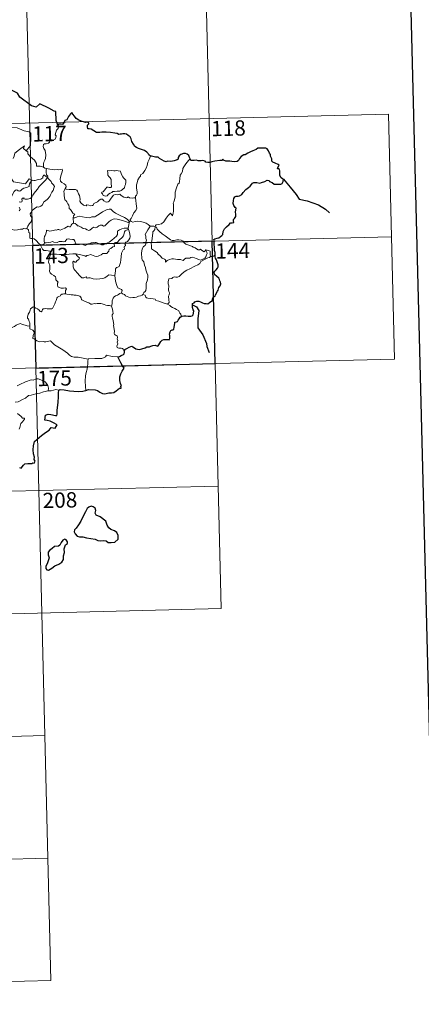
# Model space of a CAD drawing. Units: metres. Extents: x 668072 to 672599, y 730290 to 733369.
# Drawn here: x 668704 to 668901, y 732045 to 732529 of the extents above; entities that cross this region are included whole.
import ezdxf
from ezdxf.enums import TextEntityAlignment as Align

# ---------------------------------------------------------------- set-up
doc = ezdxf.new("R2010")
doc.units = ezdxf.units.M
doc.header["$MEASUREMENT"] = 0
doc.layers.add('Carátula', color=7, linetype='Continuous', lineweight=5)
doc.styles.add('Style-arial', font='arial.shx', dxfattribs={"bigfont": 'arialbig.shx'})

msp = doc.modelspace()

# ---------------------------------------------------------------- linework, layer by layer
at = {"layer": 'Carátula', "color": 7, "linetype": 'Continuous', "lineweight": 5}
for p, q in [((668705.55, 732598.99), (668711.5, 732358.13)), ((668795.29, 732540.96), (668799.75, 732360.31)), ((668355.5, 732469.85), (668885.03, 732482.93)), ((668885.03, 732482.93), (668888.01, 732362.49)), ((668356.99, 732409.62), (668886.52, 732422.71)), ((668358.49, 732349.41), (668888.01, 732362.49)), ((668711.5, 732358.13), (668718.94, 732057.06)), ((668799.75, 732360.31), (668802.73, 732239.88)), ((668359.97, 732289.19), (668801.24, 732300.09)), ((668361.45, 732228.98), (668802.73, 732239.88)), ((668451.2, 732170.95), (668715.96, 732177.49)), ((668452.69, 732110.74), (668717.46, 732117.27)), ((668454.18, 732050.51), (668718.94, 732057.06))]:
    msp.add_line(p, q, dxfattribs=at)
at = {"layer": 'Carátula', "color": 7, "linetype": 'Continuous', "lineweight": 25, "flags": 128}
for points in [[(668882.4, 733066.77), (668944.08, 730652.57), (672497.9, 730743.35), (672436.31, 733154.55), (668882.4, 733066.77)], [(668722.39, 732477.47), (668721.61, 732479.79), (668721.45, 732484.28), (668720.6, 732484.32), (668717.91, 732485.89), (668713.5, 732487.92), (668711.68, 732486.36), (668709.46, 732487.01), (668703.71, 732491.35), (668702.48, 732493.21), (668698.9, 732495), (668697.22, 732493.48), (668694.91, 732490.11), (668694.16, 732489.2), (668689.82, 732489.06)], [(668767.98, 732462.33), (668767.23, 732462.86), (668766.82, 732463.62), (668766.13, 732464.29), (668764.98, 732465), (668763.97, 732465.37), (668762.07, 732465.98), (668761.11, 732466.5), (668760.23, 732467.08), (668759.55, 732468.21), (668758.83, 732469.44), (668758.45, 732470.79), (668757.92, 732471.81), (668757.01, 732472.43), (668756.2, 732473.16), (668755.28, 732473.24), (668754.42, 732473.19), (668753.75, 732473.14), (668752.99, 732473.14), (668752.36, 732472.98), (668751.63, 732473.41), (668750.49, 732473.66), (668748.29, 732473.93), (668746.16, 732474), (668743.98, 732474.13), (668743.12, 732473.94), (668741.36, 732473.99), (668740.15, 732474.78), (668738.76, 732475.49), (668737.74, 732475.66), (668737.17, 732475.73), (668736.97, 732476.83), (668737.07, 732477.49), (668737.62, 732478.17), (668737.62, 732478.73), (668736.9, 732478.95), (668736.19, 732478.9), (668734.36, 732479.35), (668732.71, 732479.97), (668731.48, 732480.87), (668730.58, 732481.86), (668729.76, 732482.93), (668729.22, 732483.78), (668728.62, 732483.09), (668727.7, 732481.77), (668726.8, 732480.12), (668725.91, 732479.78), (668725.46, 732479.04), (668724.77, 732477.9), (668724.06, 732478.03), (668722.8, 732478.01), (668722.39, 732477.47)], [(668799.85, 732413.66), (668799.81, 732414.99), (668799.53, 732415.92), (668799.44, 732417.22), (668799.37, 732419.25), (668799.37, 732420.75), (668799.21, 732421.36), (668799.64, 732421.6), (668800.85, 732421.94), (668801.6, 732422.22), (668802.4, 732422.83), (668803.15, 732423.22), (668803.61, 732423.74), (668803.81, 732425.32), (668804.39, 732426.63), (668805.33, 732427.54), (668806.72, 732428.74), (668807.29, 732429.51), (668808.18, 732429.49), (668808.94, 732429.71), (668808.89, 732430.55), (668808.87, 732431.23), (668809.36, 732431.68), (668809.96, 732432.64), (668810.03, 732433.68), (668809.84, 732434.99), (668810.18, 732436.67), (668809.69, 732437.12), (668809.02, 732438), (668808.73, 732439.09), (668808.84, 732440.48), (668808.94, 732441.5), (668809.49, 732442.32), (668810.14, 732442.62), (668811.13, 732442.64), (668811.84, 732442.86), (668812.89, 732443.5), (668813.65, 732444.34), (668814.94, 732445.89), (668816.13, 732446.94), (668817.05, 732447.61), (668817.71, 732448.29), (668818.12, 732448.98), (668818.83, 732449.39), (668820.37, 732449.38), (668821.74, 732449.07), (668822.61, 732449.38), (668824.15, 732449.87), (668825.32, 732450.55), (668826.33, 732450.33), (668826.6, 732449.84), (668827.89, 732449.36), (668828.78, 732448.57), (668830.02, 732448.51), (668831.45, 732448.46), (668832.12, 732448.49), (668832.79, 732448.88), (668833.21, 732449.9), (668833.38, 732451.03), (668832.94, 732451.13), (668832.27, 732451.64), (668831.69, 732452.81), (668831.68, 732453.86), (668831.67, 732455.08), (668831.49, 732455.69), (668830.97, 732455.99), (668830.51, 732456.13), (668830.7, 732456.73), (668831.22, 732457.78), (668830.71, 732458.18), (668829.29, 732458.8), (668828.21, 732459.38), (668827.69, 732459.78), (668827.64, 732460.91), (668827.08, 732462.33), (668827.06, 732463.16), (668826.48, 732463.77), (668825.97, 732464.94), (668825.45, 732465.82), (668824.78, 732466.17), (668823.62, 732466.25), (668822, 732466.2), (668820.81, 732466.27), (668819.91, 732465.61), (668818.35, 732464.94), (668817.26, 732464.43), (668815.81, 732463.74), (668814.5, 732463.01), (668813.88, 732462.92), (668812.66, 732462.16), (668811.76, 732461.19), (668811.25, 732460.21), (668810.58, 732459.6), (668809.19, 732459.52), (668808.03, 732459.71), (668807.05, 732459.74), (668805.77, 732459.77), (668805.05, 732459.84), (668803.91, 732460.36)], [(668787.48, 732461.04), (668787.19, 732461.7), (668786.82, 732462.63), (668786.05, 732463.27), (668785.27, 732463.63), (668784.19, 732463.65), (668782.94, 732463.16), (668782.09, 732462.45), (668781.59, 732461.66), (668781.66, 732460.86), (668781.05, 732460.44), (668779.67, 732460.02), (668777.97, 732459.63), (668776.39, 732459.75), (668775.63, 732459.52), (668774.69, 732459.74), (668773.54, 732460.53), (668772.41, 732461.15), (668771.73, 732461.71), (668770.42, 732461.8), (668768.54, 732462.27), (668767.98, 732462.33)], [(668803.91, 732460.36), (668803.6, 732460.78), (668803.11, 732460.19), (668802.14, 732460.13), (668799.59, 732459.87), (668798.17, 732459.57), (668797.38, 732459.19), (668796.19, 732459.15), (668795.21, 732459.4), (668794.82, 732459.81), (668793.51, 732460.1), (668792.92, 732459.95), (668791.43, 732460.02), (668790.61, 732460.36), (668789.54, 732460.08), (668787.78, 732460.2), (668787.68, 732460.42), (668787.48, 732461.04)], [(668783.37, 732383.64), (668784.38, 732383.76), (668785.44, 732383.83), (668786.52, 732383.69), (668787.8, 732383.61), (668788.52, 732383.72), (668788.95, 732384.24), (668789.22, 732385.14), (668789.24, 732386.25), (668788.95, 732386.82), (668788.64, 732387.82), (668788.57, 732389.16), (668788.71, 732389.86), (668789.39, 732390.19), (668789.8, 732390.67), (668790.74, 732391.04), (668791.82, 732391.06), (668792.65, 732390.65), (668793.54, 732390.19), (668794.43, 732389.87), (668795.31, 732389.79), (668796.27, 732389.69), (668796.96, 732390.39), (668797.64, 732390.84), (668798.44, 732391.32), (668798.48, 732391.81), (668798.71, 732392.63), (668799.1, 732393.14), (668799.73, 732393.42), (668799.98, 732394.09), (668800.92, 732395.93), (668801.3, 732396.45), (668801.61, 732397.65), (668802.2, 732398.57), (668802.52, 732399.45), (668802.43, 732400.32), (668802.02, 732401.07), (668802, 732401.67), (668801.65, 732402.38), (668800.61, 732403.13), (668799.48, 732404.13), (668799.36, 732405.21), (668799.67, 732405.72), (668800.25, 732406.41), (668800.99, 732407.24), (668801.23, 732407.92), (668801.27, 732408.79), (668801.01, 732409.84), (668800.43, 732411.4), (668800, 732412.17), (668799.87, 732412.86), (668799.85, 732413.66)], [(668755.2, 732365.98), (668755.44, 732367.26), (668756.31, 732367.81), (668757.45, 732368.45), (668758.37, 732368.81), (668758.8, 732368.93), (668759.37, 732368.54), (668760.19, 732368.09), (668760.84, 732367.64), (668761.67, 732367.41), (668762.55, 732367.31), (668763.77, 732367.58), (668765.38, 732368.12), (668766.1, 732368.53), (668767.01, 732368.51), (668767.51, 732368.5), (668768.15, 732368.95), (668769.14, 732369.21), (668770.33, 732369.31), (668771.48, 732368.84), (668771.78, 732369.04), (668772.03, 732369.62), (668772.57, 732370.4), (668773.05, 732371.2), (668773.75, 732371.77), (668774.6, 732372.11), (668775.47, 732372.19), (668776.63, 732372.1), (668777.21, 732372.02), (668777.45, 732372.61), (668777.56, 732373.29), (668777.44, 732374.06), (668777.3, 732374.75), (668777.58, 732375.89), (668777.92, 732376.63), (668778.61, 732376.88), (668779.2, 732376.84), (668779.44, 732377.22), (668779.63, 732378.18), (668779.84, 732379.04), (668779.96, 732380.15), (668780.03, 732380.74), (668780.76, 732380.83), (668781.22, 732381.01), (668781.65, 732381.63), (668782.08, 732382.32), (668782.64, 732383.08), (668783.37, 732383.64)], [(668751.95, 732363.73), (668752.74, 732363.8), (668753.6, 732364.26), (668754.66, 732364.78), (668755.09, 732365.14), (668755.2, 732365.98)], [(668754.28, 732359.19), (668753.38, 732360.75), (668751.95, 732363.73)], [(668736.17, 732347.13), (668737.51, 732347.62), (668740.69, 732347.41), (668741.87, 732347.11), (668743.03, 732346.3), (668744.4, 732345.56), (668745.58, 732345.42), (668747.49, 732346.03), (668748.75, 732345.97), (668749.94, 732346.19), (668751.07, 732346.93), (668752.67, 732348.28), (668753.56, 732348.31), (668753.37, 732349.27), (668753.75, 732349.35), (668753.19, 732350.47), (668752.9, 732351.95), (668752.96, 732353.84), (668753.46, 732355.26), (668754.11, 732356.65), (668754.95, 732358.01), (668754.28, 732359.19)], [(668703.62, 732309.24), (668704.41, 732308.89), (668705.44, 732310.41), (668706.19, 732310.99), (668707.6, 732311.22), (668709.61, 732311.21), (668710.04, 732311.54), (668710.81, 732311.42), (668711.17, 732312.31), (668710.82, 732313.19), (668710.84, 732314.4), (668710.38, 732315.99), (668710.23, 732318.01), (668710.35, 732319.95), (668710.88, 732322.02), (668714.4, 732324.93), (668716.28, 732326.41), (668718.07, 732327.57), (668719.14, 732328.97), (668721.1, 732328.56), (668722.15, 732330.18), (668720.26, 732331.17), (668718.58, 732332.05), (668717.18, 732332.33), (668716.08, 732332.58), (668716.33, 732335.05), (668717.59, 732335.43), (668719.01, 732335.35), (668721.3, 732334.87), (668721.98, 732334.83), (668722.02, 732335.55), (668721.99, 732337.24), (668722.59, 732341.4), (668722.7, 732344), (668722.71, 732346), (668722.93, 732347.21)], [(668722.93, 732347.21), (668723.56, 732347.53), (668725.5, 732347.38), (668728.19, 732346.94), (668730.35, 732346.73), (668732.52, 732346.65), (668734.71, 732346.77), (668736.05, 732347.08), (668736.17, 732347.13)], [(668731.36, 732279.46), (668730.67, 732278.63), (668730.37, 732277.71), (668730.91, 732276.71), (668731.86, 732275.54), (668733.12, 732275.24), (668734.75, 732275.25), (668736.52, 732274.65), (668738.61, 732274.34), (668740.81, 732274.01), (668742.15, 732273.41), (668743.27, 732273.13), (668744.63, 732273.38), (668746.25, 732273.19), (668747.22, 732272.41), (668748.7, 732272.34), (668750.51, 732272.61), (668752.14, 732274.07), (668752.06, 732275.86), (668751.42, 732277.34), (668750.28, 732278.14), (668748.46, 732278.85), (668747.47, 732279.53), (668746.65, 732280.94), (668746.09, 732282.82), (668743.22, 732285.07), (668741.3, 732285.84), (668740.8, 732286.77), (668741.01, 732288.11), (668740.75, 732289.3), (668739.83, 732289.92), (668738.76, 732290.17), (668737.58, 732289.81), (668736.87, 732289.1), (668736, 732287.48), (668734.66, 732285.03), (668733.68, 732282.86), (668732.54, 732281.15), (668731.36, 732279.46)], [(668720.86, 732260.95), (668722.96, 732261.73), (668724.35, 732262.72), (668725.12, 732264.06), (668725.22, 732265.82), (668725.74, 732267.54), (668725.44, 732269.27), (668726.22, 732271.17), (668727.1, 732271.83), (668727.19, 732272.77), (668726.54, 732273.74), (668725.91, 732274.11), (668724.78, 732273.61), (668724, 732272.39), (668723.46, 732271.1), (668722.78, 732270.56), (668720.83, 732270.42), (668719.62, 732269.47), (668718.22, 732268.5), (668717.57, 732267.58), (668717.62, 732266.33), (668718.12, 732264.84), (668717.72, 732263.33), (668717.16, 732261.92), (668716.52, 732260.71), (668716.48, 732259.57), (668717.01, 732258.92), (668717.87, 732258.83), (668719.44, 732259.74), (668720.86, 732260.95)]]:
    msp.add_lwpolyline(points, dxfattribs=at)
at = {"layer": 'Carátula', "color": 7, "linetype": 'Continuous', "lineweight": 5, "flags": 128}
for points in [[(668693.2, 732472.02), (668693.35, 732472.03), (668694.32, 732473.7), (668696.05, 732476.37), (668698.29, 732476.56), (668702.39, 732476.26), (668705.86, 732474.67), (668708.36, 732474.32), (668709.16, 732473.53), (668709.19, 732471.14), (668708.91, 732467.56), (668706.87, 732464.98)], [(668722.39, 732477.47), (668722.69, 732476.63), (668722.49, 732475.9), (668721.74, 732475), (668721.34, 732473.9), (668721.01, 732472.72), (668721.54, 732472.25), (668721.45, 732471.52), (668721.04, 732470.64), (668720.15, 732470.11), (668719.54, 732470.36), (668718.63, 732470.48), (668718.43, 732469.84), (668718.31, 732469.11), (668717.85, 732468.67), (668716.69, 732468.36), (668715.77, 732468.28), (668715.32, 732467.94), (668715.2, 732466.98), (668715.57, 732466.08), (668716.1, 732464.99), (668716.49, 732462.9), (668716.41, 732461.21), (668716, 732460.3), (668715.49, 732459.39), (668715.29, 732458.75), (668715.41, 732456.93)], [(668700.4, 732461.13), (668700.84, 732462.35), (668701.25, 732463.68), (668703.49, 732465.54), (668705.93, 732467.31), (668705.55, 732466), (668706.87, 732464.98)], [(668706.87, 732464.98), (668707.62, 732464.42), (668707.66, 732463.45), (668708.89, 732462.01), (668710.96, 732460.34), (668711.95, 732458.73), (668711.9, 732457.34), (668713.7, 732457.37), (668715.41, 732456.93)], [(668767.98, 732462.33), (668767.35, 732460.66), (668766.74, 732459.35), (668766.35, 732457.76), (668765.87, 732456.45), (668765.12, 732455.2), (668764.15, 732453.78), (668763.12, 732453.14), (668763.07, 732452.45), (668762.51, 732452.03), (668761.81, 732450.72), (668761.37, 732449.23), (668761.08, 732448.13), (668761.14, 732446.61), (668761.35, 732444.71), (668761.4, 732443.78), (668761.04, 732443.1), (668760.68, 732442.58), (668760.55, 732441.97), (668760.56, 732441.87)], [(668787.48, 732461.04), (668786.71, 732460.11), (668785.35, 732458.51), (668784.39, 732457.05), (668783.88, 732456.18), (668783.65, 732454.8), (668783.14, 732453.64), (668782.66, 732453.01), (668782.37, 732451.12), (668782.26, 732449.76), (668782.09, 732449.05), (668781.46, 732448.51), (668780.82, 732446.76), (668780.2, 732444.55), (668780.06, 732442.33), (668779.87, 732440.8), (668779.44, 732439.83), (668779.09, 732439.25), (668779.35, 732438.63), (668779.24, 732437.06), (668779.25, 732435.17), (668779.06, 732434.2), (668778.77, 732433.03), (668777.85, 732434.22), (668776.61, 732433.14), (668775.77, 732431.84), (668774.53, 732429.94), (668773.44, 732428.94), (668771.97, 732428.65), (668770.82, 732428.47), (668770.38, 732428.17), (668770.22, 732427.53)], [(668715.41, 732456.93), (668716.04, 732456.33), (668716.78, 732456.19)], [(668716.78, 732456.19), (668716.64, 732455.42), (668716.64, 732454.43), (668716.85, 732453.04), (668717.43, 732452.5), (668717.39, 732451.85)], [(668716.78, 732456.19), (668716.79, 732456.19), (668718.51, 732455.96), (668719.94, 732455.65), (668720.91, 732455.61), (668722.01, 732455.65), (668722.91, 732455.53), (668724.54, 732455.85), (668724.64, 732455.22), (668724.33, 732454.04), (668723.85, 732452.65), (668723.49, 732451), (668723.64, 732449.95), (668724.44, 732449.39), (668725.51, 732448.64), (668726.28, 732447.98), (668726.42, 732447.22), (668725.98, 732446.46)], [(668746.85, 732455.23), (668746.98, 732454.15), (668747.05, 732452.9), (668747.56, 732452.21), (668748.17, 732451.55), (668748.58, 732450.84), (668748.7, 732450.02), (668748.65, 732449.51), (668748.7, 732448.41), (668748.84, 732447.8), (668748.83, 732447.25), (668748.4, 732446.93), (668747.72, 732446.91), (668747.14, 732447.09), (668746.56, 732447.1), (668746.05, 732446.46), (668745.4, 732445.56), (668744.78, 732444.83), (668744.07, 732444.6), (668743.91, 732444.28), (668744.3, 732443.74), (668744.66, 732443.02), (668745.41, 732442.72), (668746.05, 732442.63), (668746.65, 732442.86), (668747.29, 732443.55), (668748.2, 732444.06), (668748.91, 732444.39), (668749.52, 732444.86), (668750.21, 732444.91), (668751.66, 732445.03), (668752.87, 732445.13), (668753.51, 732445.34), (668754.13, 732445.88), (668754.51, 732446.24), (668755.16, 732446.72), (668755.39, 732447.69), (668755.62, 732448.41), (668755.88, 732449.43), (668755.86, 732450.53), (668755.35, 732451.05), (668754.78, 732451.55), (668754.36, 732452.09), (668753.77, 732453.19), (668753.42, 732454.29), (668753.21, 732454.97), (668752.11, 732455.15), (668751.22, 732455.17), (668750.59, 732455.07), (668749.91, 732455.11), (668748.7, 732455.2), (668747.75, 732455), (668746.85, 732455.23)], [(668694.86, 732453.01), (668698.58, 732451.71), (668699.57, 732451.06), (668700.62, 732449.71), (668703.6, 732449.12), (668706.56, 732448.63), (668708.3, 732451.11), (668709.74, 732450.5)], [(668709.74, 732450.5), (668708.87, 732449.45), (668708.39, 732448.76), (668708.29, 732447.85), (668708.32, 732447.33), (668706.98, 732446.82), (668705.74, 732446.56), (668704.79, 732446.14), (668704.31, 732445.54), (668703.72, 732445.11), (668702.96, 732445.32), (668702.24, 732445.7), (668701.65, 732445.63), (668700.89, 732444.87), (668699.69, 732442.81), (668698.24, 732440.44), (668697.12, 732438.6), (668696.05, 732436.44), (668695.48, 732435.21), (668695.33, 732434.04)], [(668703.35, 732439.83), (668704.08, 732439.75), (668704.7, 732439.79), (668704.8, 732440.3), (668704.64, 732441.09), (668704.95, 732441.62), (668705.76, 732441.85), (668705.54, 732441.3), (668706.29, 732441.14), (668707.47, 732441.12), (668708.85, 732441.43), (668709.55, 732442.18), (668710.15, 732443.06), (668710.69, 732444.15), (668711.44, 732444.99), (668712.32, 732446.02), (668713.27, 732447.45), (668714.3, 732448.58), (668715.39, 732449.44), (668716.43, 732450.6), (668717.39, 732451.85)], [(668717.39, 732451.85), (668718.19, 732450.84), (668719.11, 732449.82), (668719.35, 732449.09), (668720.31, 732448.2), (668720.68, 732447.38), (668720.37, 732446.6), (668720.03, 732445.45), (668719.4, 732444.52), (668718.73, 732443.29), (668718.51, 732442.41), (668717.28, 732441.13), (668716.32, 732440.3), (668715.49, 732439.83), (668715.39, 732439.33), (668714.67, 732438.22), (668714.05, 732437.64), (668712.86, 732437.29), (668712.15, 732437.3), (668710.85, 732436.53), (668709.64, 732435.45), (668709.08, 732434.5), (668708.82, 732433.86), (668709.02, 732433.03), (668709.47, 732432.38), (668709.54, 732431.42), (668709.23, 732429.93), (668708.42, 732429.15), (668707.59, 732427.87), (668707.17, 732426.7)], [(668717.39, 732451.85), (668716.38, 732452.4), (668715.85, 732452.98), (668715.49, 732453), (668715.04, 732452.36), (668714.95, 732451.6), (668714.05, 732451.05), (668712.65, 732450.79), (668711.27, 732450.31), (668710.62, 732450.26), (668709.74, 732450.5)], [(668725.98, 732446.46), (668725.68, 732445.67), (668725.42, 732444.94), (668725.57, 732443.94), (668725.54, 732443.01), (668725.79, 732440.82), (668726.35, 732440.43), (668726.88, 732439.76), (668727.35, 732438.87), (668727.74, 732438.12), (668728.01, 732437.29), (668728, 732436.58), (668728.69, 732436.01), (668729.29, 732435.08), (668729.85, 732434.31), (668730.73, 732433.79), (668730.17, 732432.9), (668729.95, 732431.91)], [(668760.56, 732441.87), (668759.79, 732441.72), (668758.94, 732441.7), (668757.65, 732441.84), (668756.99, 732442.33), (668756.75, 732441.98), (668756.13, 732441.82), (668754.85, 732442.13), (668753.63, 732442.97), (668752.89, 732443.56), (668751.87, 732443.35), (668750.62, 732443.36), (668749.81, 732443.15), (668749.09, 732442.24), (668748.34, 732441.18), (668747.6, 732440.16), (668747.14, 732439.78), (668746.25, 732439.71), (668745, 732440.26), (668744.3, 732441.13), (668743.53, 732441.09), (668742.79, 732440.63), (668741.91, 732439.89), (668740.15, 732439.04), (668739.91, 732438.33), (668739.38, 732437.98), (668738.45, 732437.82), (668737.62, 732438.22), (668736.63, 732438.36), (668736.36, 732437.93), (668735.08, 732438.21), (668733.65, 732439.4), (668733.27, 732440.11), (668733.35, 732441.1), (668733.04, 732442.89), (668732.5, 732443.7), (668732.02, 732445.03), (668731.71, 732445.51), (668731.13, 732445.84), (668729.57, 732445.88), (668728.02, 732445.91), (668726.43, 732446.12), (668725.98, 732446.46)], [(668760.56, 732441.87), (668761.17, 732437.57), (668761.21, 732436.69), (668760.69, 732435.6), (668759.86, 732434.46), (668759.08, 732432.93), (668758.45, 732431.69), (668757.99, 732431.13), (668758.13, 732430.52)], [(668703.42, 732435.35), (668703.85, 732436.01), (668703.78, 732436.56), (668703.34, 732437.17)], [(668757.55, 732429.49), (668757.31, 732430.42), (668756.5, 732431.27), (668755.15, 732432.15), (668752.73, 732433.29), (668750.83, 732434.21), (668749.64, 732435.06), (668748.94, 732435.75), (668748.48, 732436.26), (668747.62, 732436.27), (668746.28, 732435.86), (668744.42, 732434.96), (668742.68, 732433.81), (668741.07, 732432.85), (668740.58, 732432.44), (668739.1, 732432.47), (668738.4, 732432.14), (668737.76, 732431.97), (668736.27, 732432.13), (668734.51, 732432.47), (668733.11, 732432.73), (668731.91, 732432.42), (668730.75, 732432.05), (668729.95, 732431.91)], [(668729.95, 732431.91), (668729.95, 732431.09), (668730.13, 732430.18), (668730.1, 732429.35)], [(668730.1, 732429.35), (668730.18, 732429.4), (668730.98, 732429.25), (668731.72, 732428.45), (668732.11, 732428.01), (668732.59, 732428.07), (668733.81, 732427.46), (668734.93, 732426.66), (668735.96, 732426.53), (668736.75, 732426.15), (668737.58, 732425.74), (668738.14, 732425.93), (668739.09, 732426.74), (668739.92, 732427.3), (668741.16, 732427.08), (668741.76, 732427.44), (668742.53, 732428.05), (668743.21, 732428.36), (668744.18, 732428.41), (668744.85, 732427.9), (668745.46, 732428.03), (668746.59, 732429.17), (668747.64, 732430.14), (668748.7, 732430.76), (668749.54, 732431.31), (668750.35, 732431.54), (668751.56, 732431.37), (668753.62, 732430.75), (668755.19, 732430.27), (668757.55, 732429.49)], [(668758.13, 732430.52), (668758.06, 732430.59), (668757.69, 732430.05), (668757.55, 732429.49)], [(668767.84, 732427.83), (668766.88, 732428.69), (668765.83, 732429.29), (668764.84, 732429.63), (668763.24, 732430.09), (668761.79, 732430.26), (668760.44, 732430.14), (668759.34, 732429.81), (668758.42, 732430.21), (668758.13, 732430.52)], [(668698.33, 732426.56), (668698.82, 732426.24), (668699.91, 732426.21), (668701.13, 732425.98), (668702.51, 732426.11), (668703.16, 732426.31), (668704.04, 732426.44), (668705.06, 732426.48), (668705.51, 732426.72), (668706.25, 732426.61), (668707.17, 732426.7)], [(668707.17, 732426.7), (668707.19, 732426.7), (668707.91, 732426.09), (668708.06, 732424.76), (668708.61, 732424.39), (668708.68, 732421.95), (668709.16, 732421.78), (668709.96, 732421.76), (668710.79, 732421.62), (668711.7, 732420.78), (668713.03, 732419.4), (668713.88, 732418.63)], [(668715.9, 732419.6), (668715.7, 732420.58), (668715.67, 732421.89), (668715.82, 732422.72), (668716.21, 732423.31), (668716.56, 732424.18), (668716.84, 732425.24), (668716.84, 732425.94), (668717.49, 732425.81), (668718.47, 732425.46), (668719.32, 732425.56), (668720.31, 732425.82), (668721.2, 732426.01), (668721.77, 732425.95), (668722.4, 732426.26), (668722.93, 732426.17), (668723.48, 732425.96), (668724.37, 732426.19), (668725.92, 732426.88), (668726.72, 732427.42), (668727.46, 732427.83), (668728.1, 732427.51), (668728.59, 732427.58), (668728.96, 732428.33), (668729.21, 732428.93), (668729.7, 732429.11), (668730.1, 732429.35)], [(668756.98, 732426.89), (668755.95, 732426.93), (668755.02, 732426.88), (668753.96, 732426.56), (668752.74, 732426.01), (668751.71, 732425.46), (668751.68, 732424.74), (668751.7, 732423.7), (668751.34, 732422.91), (668750.17, 732421.95), (668749.01, 732420.97), (668747.58, 732419.97), (668746.01, 732419.32), (668744.84, 732418.65), (668743.81, 732418.62), (668743.1, 732418.96), (668742.06, 732419.58), (668741.24, 732419.86), (668740.79, 732419.77), (668740.25, 732419.67), (668739.86, 732419.87), (668738.85, 732419.68), (668737.78, 732419.18), (668736.82, 732418.82), (668735.83, 732418.43), (668734.71, 732418.8), (668734.06, 732419.06), (668733.13, 732418.93), (668731.8, 732418.87), (668731.32, 732419.24), (668730.79, 732420.54), (668730.28, 732421.4), (668729.6, 732421.26), (668728.32, 732421.55), (668727.46, 732421.63), (668726.77, 732421.42), (668726.31, 732420.81), (668725.93, 732420.33), (668725.2, 732420.21), (668724.6, 732420.39), (668723.22, 732420.34), (668723.05, 732420.39), (668722.02, 732419.9), (668720.51, 732419.97), (668719.73, 732420.37), (668719.01, 732420.03), (668717.96, 732419.85), (668716.66, 732419.66), (668715.9, 732419.6)], [(668731.26, 732414.26), (668733.75, 732413.8), (668735.71, 732413.24), (668736.24, 732412.95), (668736.61, 732413.44), (668737.06, 732413.42), (668737.58, 732413.65), (668738.43, 732413.9), (668738.99, 732413.82), (668739.86, 732413.52), (668740.59, 732413.18), (668741.27, 732412.93), (668742.32, 732413.09), (668742.89, 732413.5), (668743.64, 732413.85), (668744.52, 732414.48), (668745.21, 732414.36), (668746.07, 732414.36), (668746.58, 732414.47), (668746.98, 732415.13), (668747.49, 732415.58), (668747.7, 732416.52), (668748.39, 732416.84), (668749.51, 732417.64), (668750.29, 732417.86), (668750.17, 732419.04), (668750.2, 732419.65), (668750.78, 732419.89), (668751.61, 732419.86), (668752.68, 732421.17), (668753.99, 732422.33), (668754.73, 732423.07), (668755.09, 732424.21), (668755.26, 732425.09), (668755.48, 732425.59), (668756.1, 732425.89), (668757.1, 732426.3)], [(668757.1, 732426.3), (668757.48, 732425.37), (668757.83, 732423.95), (668757.97, 732422.73), (668757.85, 732421.96), (668757.39, 732421.15), (668756.66, 732420.39), (668755.87, 732419.95), (668755.44, 732419.2), (668755.69, 732418.73), (668755.68, 732418.25), (668755.17, 732418.04), (668755.06, 732417.52), (668755.18, 732416.63), (668754.61, 732416.16), (668754.17, 732415.51), (668753.77, 732414.53), (668753.54, 732412.77), (668753.44, 732411.37), (668753.28, 732410.09), (668752.96, 732409.1), (668752.56, 732408.1), (668751.96, 732407.68), (668751.21, 732407.52), (668750.84, 732406.88), (668750.82, 732405.84), (668750.46, 732403.61)], [(668757.55, 732429.49), (668757.55, 732429.48), (668757.29, 732428.58), (668757.24, 732427.64), (668756.98, 732426.89)], [(668756.98, 732426.89), (668756.98, 732426.86), (668757.08, 732426.34), (668757.1, 732426.3)], [(668767.84, 732427.83), (668767.83, 732427.83), (668767.39, 732427.1), (668766.63, 732426.14), (668765.94, 732424.92), (668765.31, 732423.83), (668765.68, 732422.98), (668765.74, 732421.73), (668766.02, 732421.01), (668765.89, 732420.44), (668765.73, 732420), (668765.74, 732419.17), (668765.28, 732418.34), (668764.58, 732417.84), (668763.95, 732416.72), (668763.61, 732414.59), (668763.8, 732412.02), (668763.88, 732411.34), (668764.69, 732410.31), (668765.08, 732408.74), (668765.48, 732407.51), (668765.77, 732406.33), (668766.26, 732404.98), (668766.69, 732403.74), (668766.74, 732402.75), (668766.43, 732401.46), (668765.93, 732399.77), (668765.85, 732398.68), (668765.87, 732397.4), (668765.68, 732396.29), (668765.36, 732395.72), (668764.74, 732395.33), (668764.28, 732394.33)], [(668770.22, 732427.53), (668770.21, 732427.61), (668769.56, 732427.92), (668768.89, 732427.85), (668767.84, 732427.83)], [(668795.2, 732416.24), (668795.37, 732415.79), (668795.76, 732415.08), (668795.83, 732414.51), (668795.48, 732413.75), (668795.28, 732412.83), (668794.78, 732412.22), (668793.71, 732411.68), (668792.61, 732411.18), (668791.76, 732411.41), (668790.44, 732411.99), (668789.7, 732412.34), (668788.88, 732412.61), (668787.89, 732412.4), (668787.41, 732412.14), (668785.99, 732412.14), (668785.38, 732412.09), (668784.76, 732411.64), (668784.12, 732411), (668783.5, 732411.23), (668782.79, 732411.57), (668781.33, 732411.56), (668779.29, 732411.79), (668778.45, 732411.85), (668777.39, 732411.5), (668776.21, 732411), (668775.39, 732410.26), (668775.44, 732411.33), (668774.88, 732411.67), (668773.8, 732412.16), (668772.78, 732413.31), (668771.78, 732414.14), (668771.25, 732414.88), (668769.99, 732415.82), (668768.92, 732416.46), (668768.4, 732416.81), (668768.42, 732418.43), (668768.31, 732419.34), (668768.69, 732420.58), (668768.8, 732421.97), (668768.95, 732423.15), (668769.09, 732424.54), (668769.15, 732425.14), (668769.65, 732425.63), (668770.1, 732426.31), (668770.22, 732427.53)], [(668770.22, 732427.53), (668770.88, 732427.32), (668771.34, 732426.47), (668772.46, 732425.31), (668773.77, 732424.07), (668775.12, 732423.11), (668776.5, 732422.07), (668777.87, 732421.21), (668778.63, 732420.85), (668779.6, 732420.77), (668780.89, 732421.08), (668781.93, 732421.18), (668783.13, 732421.02), (668784.1, 732420.45), (668784.55, 732419.74), (668785.31, 732419.07), (668786.32, 732418.73), (668787.73, 732418.27), (668788.65, 732417.94), (668788.99, 732417.48), (668789.9, 732417.16), (668790.63, 732416.72), (668791.4, 732416.28), (668792.12, 732416.3), (668792.64, 732416.65), (668793.14, 732416.06), (668794.4, 732415.23), (668794.74, 732415.64), (668795.2, 732416.24)], [(668715.9, 732419.6), (668715.62, 732419.11), (668715.04, 732418.75), (668713.88, 732418.63)], [(668713.88, 732418.63), (668713.93, 732418.58), (668714.13, 732417.84), (668714.86, 732416.51), (668715.58, 732415.94), (668716.62, 732415.84), (668718.7, 732415.58), (668718.82, 732414.56), (668718.76, 732414.08)], [(668797.5, 732412.99), (668797.4, 732413.91), (668797.42, 732414.66), (668797.4, 732415.53), (668796.52, 732415.94), (668795.2, 732416.24)], [(668718.76, 732414.08), (668718.74, 732413.89), (668718.37, 732412.44), (668717.99, 732411.17), (668717.82, 732410.26), (668718.21, 732409.41), (668718.49, 732408.69), (668718.39, 732406.93), (668718.33, 732405.74), (668718.6, 732404.94), (668719.31, 732404.24), (668720.45, 732403.58), (668721.25, 732402.95), (668721.35, 732402.27), (668721.38, 732401.5), (668721.97, 732401.05), (668722.54, 732400.38), (668722.27, 732399.86), (668722.31, 732398.98), (668722.39, 732398.12), (668723.06, 732397.65), (668724.05, 732397.48), (668725.19, 732397.48), (668726.11, 732397.56), (668726.61, 732397.14), (668726.23, 732396.31), (668726.12, 732394.61)], [(668731.26, 732414.26), (668729.8, 732414.26), (668727.94, 732414.18), (668726.64, 732413.98), (668725.24, 732413.94), (668723.19, 732414.01), (668721.75, 732414.19), (668720.06, 732414.18), (668718.76, 732414.08)], [(668750.46, 732403.61), (668748.82, 732403.72), (668747.43, 732403.99), (668746.65, 732403.26), (668745.58, 732402.46), (668744.48, 732402.21), (668741.58, 732401.77), (668739.82, 732401.92), (668738.23, 732402.51), (668737.47, 732402.46), (668736.83, 732402.37), (668736.37, 732402.91), (668735.11, 732402.48), (668734.25, 732402.47), (668732.87, 732403.78), (668732.3, 732404.54), (668730.72, 732406.19), (668730.24, 732406.91), (668729.94, 732407.87), (668730.02, 732408.65), (668729.81, 732410.19), (668730.08, 732410.59), (668730.76, 732410.21), (668731.27, 732410.19), (668731.93, 732410.99), (668732.81, 732411.45), (668733.1, 732412.26), (668732.5, 732412.61), (668731.76, 732413.43), (668731.26, 732414.26)], [(668776.3, 732389.5), (668777.12, 732390.42), (668776.96, 732391.74), (668776.92, 732393.4), (668777.25, 732394.06), (668777.37, 732395.03), (668777.08, 732395.83), (668776.9, 732396.66), (668776.98, 732398.48), (668776.63, 732399.45), (668776.6, 732400.45), (668776.96, 732402), (668778.41, 732402.07), (668779.05, 732402.62), (668779.69, 732402.94), (668780.43, 732402.74), (668781.19, 732402.79), (668782.1, 732403.21), (668783.49, 732404.55), (668785.03, 732405.76), (668785.93, 732406.28), (668787.34, 732406.98), (668789.84, 732408.2), (668791.34, 732408.84), (668792.33, 732409.48), (668792.78, 732410.55), (668794.25, 732411.34), (668796.15, 732412.25), (668796.96, 732412.53), (668797.5, 732412.99)], [(668797.5, 732412.99), (668797.52, 732413.02), (668798.31, 732412.97), (668799.01, 732413.05), (668799.85, 732413.66)], [(668753.76, 732395.15), (668753.94, 732395.79), (668753.99, 732396.24), (668753.71, 732396.72), (668752.63, 732397.17), (668751.91, 732397.56), (668751.35, 732398.72), (668750.81, 732400.9), (668750.46, 732403.61)], [(668726.12, 732394.61), (668726, 732394.65), (668725.32, 732394.62), (668724.93, 732394.5), (668724.37, 732394.42), (668723.91, 732394.2), (668723.65, 732393.61), (668722.82, 732393.3), (668722.21, 732393.01), (668721.88, 732392.41), (668721.67, 732391.86), (668721.59, 732391.34), (668721.3, 732390.66), (668720.89, 732389.71), (668720.31, 732388.39), (668719.73, 732387.45), (668719.44, 732387.21), (668718.67, 732387.3), (668718.13, 732387.32), (668717.1, 732387.19), (668716.45, 732387.33), (668715.75, 732387.3), (668715.2, 732387.27), (668714.86, 732386.86), (668714.62, 732386.33), (668714.13, 732385.78), (668713.63, 732385.95), (668713.21, 732386.56), (668712.4, 732387.16), (668711.61, 732387.58), (668710.76, 732388.01), (668710.31, 732388.16), (668709.6, 732387.81), (668709.03, 732387.2), (668708.71, 732386.54)], [(668748.75, 732388.54), (668747.87, 732388.9), (668746.89, 732388.95), (668746.08, 732389.04), (668745.21, 732389.36), (668744.28, 732389.78), (668743.55, 732389.92), (668742.9, 732389.92), (668741.74, 732389.8), (668740.99, 732389.77), (668740.43, 732389.84), (668739.34, 732389.52), (668738.67, 732389.46), (668738.17, 732389.92), (668737.65, 732390.25), (668736.7, 732390.44), (668735.49, 732390.97), (668734.21, 732391.62), (668733.96, 732391.89), (668733.88, 732392.61), (668733.58, 732393.07), (668733.22, 732393.47), (668732.75, 732393.71), (668731.42, 732393.89), (668730.36, 732393.99), (668730.02, 732394.19), (668729.01, 732394.12), (668728.07, 732394.22), (668726.8, 732394.4), (668726.12, 732394.61)], [(668753.76, 732395.15), (668752.98, 732394.79), (668752.23, 732394.31), (668751.69, 732393.9), (668750.76, 732393.56), (668750.04, 732393.15), (668749.7, 732392.41), (668749.14, 732391.24), (668749.18, 732389.77), (668748.75, 732388.54)], [(668764.28, 732394.33), (668763.88, 732394.02), (668763.08, 732393.56), (668762.08, 732393.41), (668761.17, 732393.02), (668760.08, 732392.86), (668759.33, 732392.81), (668758.13, 732392.69), (668756.58, 732393.26), (668755.71, 732393.55), (668755.15, 732394.24), (668754.28, 732394.65), (668753.76, 732395.15)], [(668776.3, 732389.5), (668774.75, 732390.09), (668773.34, 732390.58), (668772.15, 732391.01), (668770.67, 732391.26), (668770.29, 732391.92), (668769.3, 732392.19), (668767.97, 732392.36), (668766.66, 732392.48), (668766, 732392.72), (668765.62, 732393.01), (668765.38, 732393.96), (668764.28, 732394.33)], [(668708.71, 732386.54), (668708.4, 732385.53), (668708.06, 732385.13), (668707.73, 732384.63), (668707.55, 732383.19), (668707.51, 732382.58), (668707.9, 732382.1), (668708.29, 732381.05), (668708.62, 732380.4), (668708.61, 732379.6), (668708.57, 732378.77)], [(668755.2, 732365.98), (668754.91, 732366.73), (668754.6, 732367.41), (668754.2, 732367.69), (668753.58, 732367.94), (668752.47, 732367.92), (668751.97, 732368.01), (668751.62, 732368.26), (668751.43, 732368.86), (668751.85, 732370.02), (668751.63, 732370.87), (668751.96, 732371.74), (668751.58, 732372.49), (668751.79, 732373.11), (668751.62, 732373.89), (668751.06, 732374.21), (668750.55, 732374.42), (668750.25, 732374.66), (668750.17, 732375.28), (668750.2, 732376.08), (668750.03, 732377.29), (668749.79, 732379.07), (668749.98, 732379.56), (668749.8, 732380.36), (668749.59, 732381.52), (668749.24, 732382.71), (668749.05, 732383.65), (668749.07, 732384.34), (668749.57, 732384.99), (668749.52, 732386.01), (668749.33, 732387.04), (668748.75, 732388.54)], [(668783.37, 732383.64), (668783, 732383.85), (668782.84, 732384.55), (668782.45, 732385.15), (668782.14, 732385.72), (668781.88, 732386.34), (668780.83, 732386.86), (668779.88, 732387.33), (668778.74, 732387.91), (668778.02, 732388.38), (668777.45, 732388.89), (668776.32, 732389.48), (668776.3, 732389.5)], [(668708.57, 732378.77), (668707.39, 732378.85), (668704.71, 732379.74), (668703.83, 732380.07), (668701.82, 732379.22), (668701.16, 732378.53), (668699.81, 732378.03), (668698.99, 732377.06), (668698.87, 732376.2), (668698.99, 732375.11), (668698.64, 732374.71), (668697.79, 732374.48)], [(668737.29, 732362.55), (668734.09, 732363.17), (668732.4, 732363.43), (668730.41, 732363.52), (668729.18, 732363.85), (668728.21, 732364.44), (668727.21, 732365.52), (668724.78, 732367.11), (668720.72, 732369.61), (668718.74, 732371.46), (668716.47, 732371), (668715.69, 732371), (668715.39, 732371.22), (668713.38, 732371.08), (668712.03, 732371.46), (668710.76, 732372.52), (668710.09, 732372.69), (668710.19, 732374.08), (668710.77, 732375.2), (668710.77, 732375.99), (668710.03, 732376.83), (668708.61, 732377.43), (668708.57, 732378.77)], [(668737.29, 732362.55), (668737.12, 732361.49), (668737.09, 732360.14), (668737.04, 732358.86), (668737.02, 732358.76)], [(668751.95, 732363.73), (668749.12, 732363.78), (668746.29, 732364.51), (668745.84, 732363.68), (668745.24, 732363.24), (668743.98, 732362.84), (668742.77, 732362.75), (668740.66, 732362.83), (668737.38, 732362.73), (668737.29, 732362.55)], [(668737.02, 732358.76), (668736.83, 732357.54), (668736.38, 732356), (668735.97, 732354.26), (668735.92, 732351.73), (668735.97, 732348.99), (668736.17, 732347.13)], [(668702.45, 732349.45), (668703.71, 732350.07), (668706.54, 732351.39), (668709.31, 732352.39), (668710.27, 732352.24), (668711.71, 732352.81), (668712.78, 732352.91), (668714.11, 732352.36), (668716.2, 732351.44), (668716.89, 732350.55), (668717.52, 732349.53), (668717.75, 732348.17), (668717.71, 732346.91)], [(668722.93, 732347.21), (668721.46, 732347.66), (668719.18, 732347.01), (668717.71, 732346.91)], [(668717.71, 732346.91), (668715.42, 732346.41), (668713.52, 732345.83), (668711.6, 732345.49), (668709.23, 732344.89), (668708.03, 732344.67), (668706.47, 732343.32), (668705.01, 732342.62), (668702.89, 732341.5), (668701.44, 732341.35)], [(668702.51, 732335.8), (668704.33, 732334.3), (668704.97, 732333.5), (668706.03, 732333.53), (668706, 732333.04), (668705.07, 732331.67), (668704.12, 732330.96), (668703.67, 732328.93), (668703.34, 732328.03)]]:
    msp.add_lwpolyline(points, dxfattribs=at)
at = {"layer": 'Carátula', "color": 7, "linetype": 'Continuous', "lineweight": 30, "flags": 128}
for points in [[(668833.38, 732451.03), (668836.69, 732447.09), (668839.63, 732443.48), (668841.06, 732441.22), (668844.98, 732440.37), (668850.61, 732438.43), (668854.14, 732436.21), (668855.97, 732434.46)], [(668788.57, 732389.16), (668790.58, 732388.2), (668791.69, 732386.44), (668791.27, 732382.32), (668791.29, 732377.91), (668793.8, 732374.51), (668795.6, 732370.24), (668795.64, 732368.66), (668796.88, 732365.85)]]:
    msp.add_lwpolyline(points, dxfattribs=at)
at = {"layer": 'Carátula', "color": 7, "linetype": 'Continuous', "lineweight": 5}
msp.add_3dface([(668145.28, 730290.23), (672598.92, 730400.24), (672525.58, 733369.34), (668071.94, 733259.33)], dxfattribs=at)
at = {"layer": 'Carátula', "color": 7, "linetype": 'Continuous', "lineweight": 25}
msp.add_3dface([(668798.27, 732420.52), (668710.01, 732418.34), (668711.5, 732358.13), (668799.75, 732360.31)], dxfattribs=at)

# ---------------------------------------------------------------- texts
at = {"layer": 'Carátula', "color": 7, "linetype": 'Continuous', "lineweight": 15, "style": 'Style-arial'}
for s, p in [('118', (668806.33, 732476)), ('117', (668718.32, 732473.37)), ('143', (668719.24, 732413.35)), ('144', (668808.44, 732415.83)), ('175', (668720.74, 732353.13)), ('208', (668723.43, 732293.22))]:
    msp.add_text(s, height=7.5, rotation=1.4149, dxfattribs=at).set_placement(p, align=Align.MIDDLE_CENTER)

doc.saveas('drawing.dxf')
